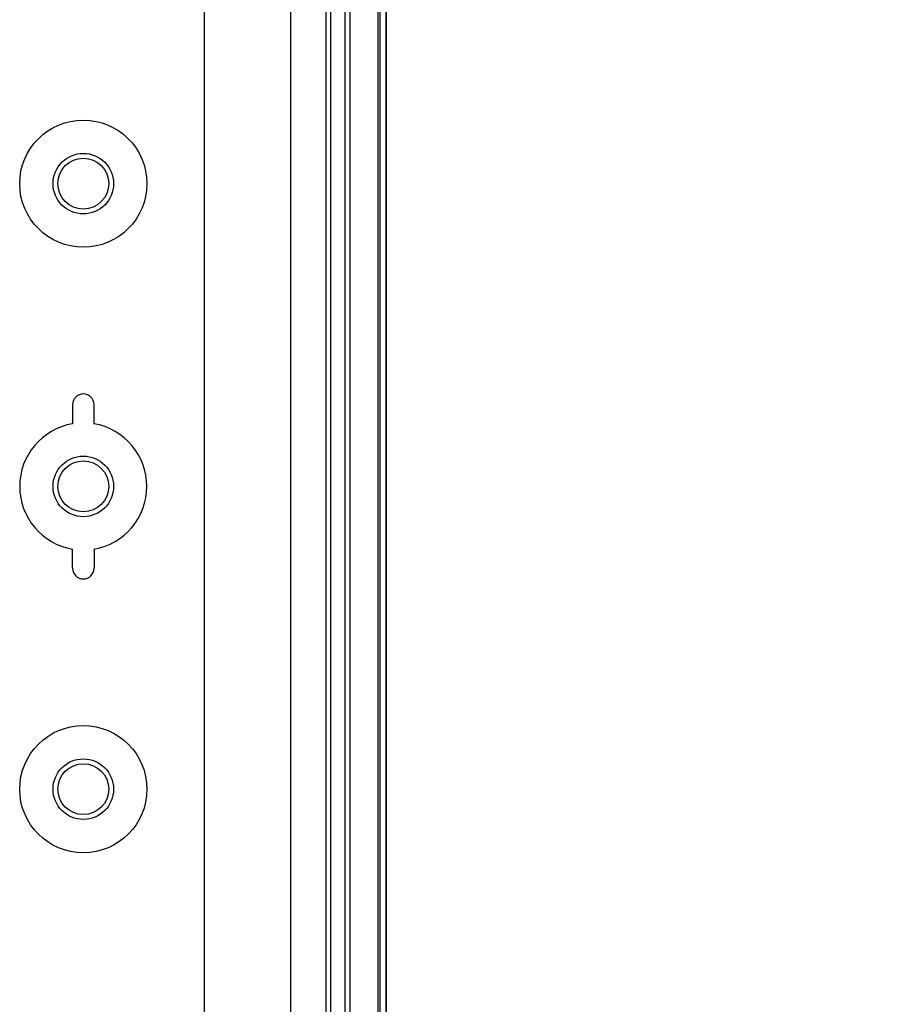
# Model space of a CAD drawing. Units: millimetres. Extents: x 0 to 4846, y 0 to 1680.
# Drawn here: x 3454 to 3526, y 699 to 781 of the extents above; entities that cross this region are included whole.
import ezdxf

# ---------------------------------------------------------------- set-up
doc = ezdxf.new("R2010")
doc.units = ezdxf.units.MM
doc.header["$LTSCALE"] = 6
for name, color, linetype, lineweight in [('AM_5', 3, 'Continuous', 25), ('ｴｸｽﾃﾝｼｮﾝﾌﾚｰﾑ', 3, 'Continuous', 25), ('ﾎﾞﾃﾞｨｰ', 2, 'Continuous', 25)]:
    doc.layers.add(name, color=color, linetype=linetype, lineweight=lineweight)
doc.styles.get("Standard").update_dxf_attribs({"font": 'ISOCP.SHX', "bigfont": 'EXTFONT.SHX'})
doc.dimstyles.new('AM_ISO$0', dxfattribs={"dimtxt": 3.5, "dimasz": 2.5, "dimexe": 1, "dimexo": 1, "dimgap": 1.5, "dimtad": 1, "dimdsep": 46, "dimtxsty": 'Standard', "dimblk": 'OPEN30', "dimcen": 0, "dimclrd": 3, "dimclre": 3, "dimclrt": 2, "dimadec": 0, "dimazin": 2, "dimtp": 0.1, "dimtm": 0.1, "dimtfac": 0.71, "dimtmove": 0, "dimatfit": 3, "dimldrblk": 'OPEN30', "dimfxl": 1, "dimlwd": -1, "dimlwe": -1, "dimarcsym": 0})

# ---------------------------------------------------------------- blocks, each defined once
blk = doc.blocks.new('_Open30')
at = {"color": 0, "linetype": 'ByBlock', "lineweight": -2}
for p, q in [((-1, 0.2679), (0, 0)), ((0, 0), (-1, -0.2679)), ((0, 0), (-1, 0))]:
    blk.add_line(p, q, dxfattribs=at)
blk = doc.blocks.new('*D46')
at = {"layer": 'AM_5', "color": 3, "transparency": 16777216}
for p, q in [((3480.226, 854.685), (3633.331, 854.685)), ((3627.331, 839.685), (3627.331, 644.585)), ((3480.226, 629.585), (3633.331, 629.585))]:
    blk.add_line(p, q, dxfattribs=at)
at = {"layer": 'Defpoints', "color": 0, "transparency": 16777216}
for p in [(3474.226, 854.685), (3474.226, 629.585), (3627.331, 629.585)]:
    blk.add_point(p, dxfattribs=at)
at = {"layer": 'AM_5', "color": 3, "transparency": 16777216, "xscale": 15, "yscale": 15, "zscale": 15}
for p, rotation in [((3627.331, 854.685), 90), ((3627.331, 629.585), 270)]:
    blk.add_blockref('_Open30', p, dxfattribs=dict(at, rotation=rotation))
at = {"layer": 'AM_5', "color": 2, "transparency": 16777216, "insert": (3607.829, 742.135), "char_height": 21, "attachment_point": 5, "rotation": 90}
blk.add_mtext('有効寸法 225.1', dxfattribs=at)

msp = doc.modelspace()

# ---------------------------------------------------------------- linework, layer by layer
at = {"layer": 'ｴｸｽﾃﾝｼｮﾝﾌﾚｰﾑ'}
for p, q in [((3475.897, 660.679), (3475.897, 823.591)), ((3483.276, 669.446), (3483.276, 814.824)), ((3483.776, 669.343), (3483.776, 814.926)), ((3479.191, 814.427), (3479.191, 669.843)), ((3480.391, 669.731), (3480.391, 814.539))]:
    msp.add_line(p, q, dxfattribs=at)
at = {"layer": 'ﾎﾞﾃﾞｨｰ'}
for p, q in [((3468.776, 630.122), (3468.776, 854.148)), ((3483.076, 814.802), (3483.076, 669.467)), ((3483.776, 814.926), (3483.776, 669.343)), ((3478.781, 814.388), (3478.781, 669.881)), ((3480.781, 814.575), (3480.781, 669.694)), ((3457.886, 748.885), (3457.886, 747.309)), ((3457.886, 735.385), (3457.886, 736.961))]:
    msp.add_line(p, q, dxfattribs=at)
for points in [[(3459.657, 747.31, 0), (3459.66, 747.339, 0), (3459.661, 747.393, 0), (3459.663, 747.474, 0), (3459.664, 747.574, 0), (3459.665, 747.686, 0), (3459.665, 748.885, 0)], [(3459.657, 736.959, 0), (3459.66, 736.93, 0), (3459.661, 736.877, 0), (3459.663, 736.796, 0), (3459.664, 736.695, 0), (3459.665, 736.583, 0), (3459.665, 735.385, 0)]]:
    msp.add_polyline3d(points, dxfattribs=at)
for centre, radius in [((3458.776, 767.135), 5.25), ((3458.776, 767.135), 2.5), ((3458.776, 767.135), 2.1), ((3458.776, 742.135), 2.5), ((3458.776, 742.135), 2.1), ((3458.776, 717.135), 5.25), ((3458.776, 717.135), 2.5), ((3458.776, 717.135), 2.1)]:
    msp.add_circle(centre, radius, dxfattribs=at)
for centre, radius, start, end in [((3458.776, 748.885), 0.89, 0, 180), ((3458.776, 742.135), 5.25, 99.75615, 260.24385), ((3458.776, 742.135), 5.25, 279.66966, 80.33034), ((3458.776, 735.385), 0.89, 180, 0)]:
    msp.add_arc(centre, radius, start, end, dxfattribs=at)

# ---------------------------------------------------------------- dimensions: what is measured, and where the dimension line sits
at = {"layer": 'AM_5'}
dim = msp.add_linear_dim(base=(3627.331, 629.585), p1=(3474.226, 854.685), p2=(3474.226, 629.585), angle=90, text='有効寸法 <>', dimstyle='AM_ISO$0', override={"dimscale": 6}, dxfattribs=at)
dim.commit()
dim.dimension.update_dxf_attribs({"geometry": '*D46', "text_midpoint": (3607.829, 742.135)})

doc.saveas('drawing.dxf')
